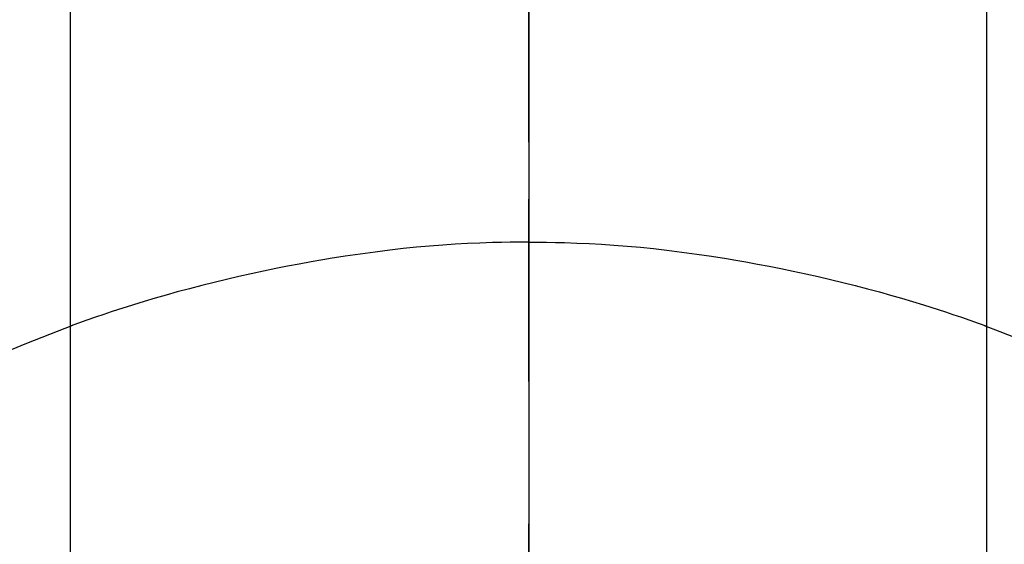
# Model space of a CAD drawing. Extents: x 28111 to 54233, y -10810 to -2410.
# Drawn here: x 45598 to 45614, y -3986 to -3978 of the extents above; entities that cross this region are included whole.
import ezdxf

# ---------------------------------------------------------------- set-up
doc = ezdxf.new("R2010")
doc.units = 0
doc.header["$LTSCALE"] = 50
doc.header["$MEASUREMENT"] = 0
doc.linetypes.add('CENTER', pattern=[2, 1.25, -0.25, 0.25, -0.25])
doc.linetypes.add('CENTER2', pattern=[1.125, 0.75, -0.125, 0.125, -0.125])
doc.layers.get('0').update_dxf_attribs({"linetype": 'CONTINUOUS'})
for name, color, linetype in [('150-機器', 8, 'CONTINUOUS'), ('160-文字', 254, 'CONTINUOUS'), ('166-寸法B', 11, 'CONTINUOUS')]:
    doc.layers.add(name, color=color, linetype=linetype)
doc.styles.add('KH001', font='txt')
doc.dimstyles.new('KH1xx030', dxfattribs={"dimscale": 30, "dimtxt": 2, "dimasz": 0.6, "dimexe": 0.3, "dimexo": 1.2, "dimgap": 0.5, "dimtad": 3, "dimdec": 1, "dimdsep": 46, "dimlunit": 6, "dimtxsty": 'KH001', "dimblk": 'DOT', "dimcen": 1, "dimdle": 1, "dimclrd": 256, "dimclre": 256, "dimclrt": 256, "dimadec": 0, "dimazin": 0, "dimtfac": 1, "dimtdec": 1, "dimtix": 1, "dimtmove": 2, "dimatfit": 3, "dimldrblk": 'CLOSEDBLANK', "dimfxl": 1, "dimtolj": 1, "dimtzin": 0, "dimlwd": -1, "dimlwe": -1, "dimarcsym": 0})

# ---------------------------------------------------------------- blocks, each defined once
blk = doc.blocks.new('_ClosedBlank')
at = {"color": 0, "linetype": 'ByBlock', "lineweight": -2}
for p, q in [((-1, 0.16667), (0, 0)), ((-1, 0.16667), (-1, -0.16667)), ((0, 0), (-1, -0.16667))]:
    blk.add_line(p, q, dxfattribs=at)
blk = doc.blocks.new('_Dot')
at = {"color": 0, "linetype": 'ByBlock', "lineweight": -2}
blk.add_line((-0.5, 0), (-1, 0), dxfattribs=at)
at = {"color": 0, "linetype": 'ByBlock', "const_width": 0.5}
blk.add_lwpolyline([(-0.25, 0, 1), (0.25, 0, 1)], format="xyb", close=True, dxfattribs=at)

msp = doc.modelspace()

# ---------------------------------------------------------------- linework, layer by layer
at = {"layer": '150-機器', "color": 161, "linetype": 'CENTER2'}
msp.add_line((45606.3, -3829.563), (45606.3, -4321.005), dxfattribs=at)
at = {"layer": '150-機器', "color": 13, "linetype": 'Continuous'}
for p, q in [((45598.79, -3994.699), (45598.79, -3962.938)), ((45613.816, -3994.706), (45613.816, -3962.938))]:
    msp.add_line(p, q, dxfattribs=at)
for points in [[(45606.299, -3980.494), (45606.299, -3980.499), (45606.299, -3980.504), (45606.299, -3980.509), (45606.299, -3980.514), (45606.299, -3980.519), (45606.299, -3980.524), (45606.299, -3980.529), (45606.299, -3980.534), (45606.299, -3980.539), (45606.299, -3980.544), (45606.299, -3980.549), (45606.299, -3980.554), (45606.299, -3980.559), (45606.299, -3980.565), (45606.299, -3980.57), (45606.299, -3980.575), (45606.299, -3980.58), (45606.299, -3980.585), (45606.299, -3980.59), (45606.299, -3980.596), (45606.299, -3980.601), (45606.299, -3980.606), (45606.299, -3980.611), (45606.299, -3980.617), (45606.299, -3980.622), (45606.299, -3980.627), (45606.299, -3980.632), (45606.299, -3980.638), (45606.299, -3980.643), (45606.299, -3980.648), (45606.299, -3980.654), (45606.299, -3980.659), (45606.299, -3980.664), (45606.299, -3980.67), (45606.299, -3980.675), (45606.299, -3980.68), (45606.299, -3980.686), (45606.299, -3980.691), (45606.299, -3980.696), (45606.299, -3980.702), (45606.299, -3980.707), (45606.299, -3980.713), (45606.299, -3980.718), (45606.299, -3980.724), (45606.299, -3980.729), (45606.299, -3980.734), (45606.299, -3980.74), (45606.299, -3980.745), (45606.299, -3980.751), (45606.299, -3980.756), (45606.299, -3980.762), (45606.299, -3980.767), (45606.299, -3980.773), (45606.299, -3980.778), (45606.299, -3980.784), (45606.299, -3980.789), (45606.299, -3980.795), (45606.299, -3980.801), (45606.299, -3980.806), (45606.299, -3980.812), (45606.299, -3980.817), (45606.299, -3980.823), (45606.299, -3980.829), (45606.299, -3980.833), (45606.299, -3980.839), (45606.299, -3980.844), (45606.299, -3980.85), (45606.299, -3980.856), (45606.299, -3980.861), (45606.299, -3980.867), (45606.299, -3980.873), (45606.299, -3980.878), (45606.299, -3980.884), (45606.299, -3980.89), (45606.299, -3980.895), (45606.299, -3980.901), (45606.299, -3980.907), (45606.299, -3980.912), (45606.299, -3980.918), (45606.299, -3980.924), (45606.299, -3980.93), (45606.299, -3980.935), (45606.299, -3980.941), (45606.299, -3980.947), (45606.299, -3980.953), (45606.299, -3980.958), (45606.299, -3980.964), (45606.299, -3980.97), (45606.299, -3980.976), (45606.299, -3980.982), (45606.299, -3980.987), (45606.299, -3980.993), (45606.299, -3980.999), (45606.299, -3981.005), (45606.299, -3981.011), (45606.299, -3981.016), (45606.299, -3981.022), (45606.299, -3981.028), (45606.299, -3981.034), (45606.299, -3981.04), (45606.299, -3981.046), (45606.299, -3981.052), (45606.299, -3981.057), (45606.299, -3981.063), (45606.299, -3981.069), (45606.299, -3981.075), (45606.299, -3981.081), (45606.299, -3981.087), (45606.299, -3981.093), (45606.299, -3981.099), (45606.299, -3981.105), (45606.299, -3981.11), (45606.299, -3981.116), (45606.299, -3981.122), (45606.299, -3981.128), (45606.299, -3981.134), (45606.299, -3981.14), (45606.299, -3981.146), (45606.299, -3981.152), (45606.299, -3981.158), (45606.299, -3981.164), (45606.299, -3981.17), (45606.299, -3981.176), (45606.299, -3981.182), (45606.299, -3981.188), (45606.299, -3981.194), (45606.299, -3981.2)], [(45606.299, -3981.2), (45606.151, -3981.201), (45606.003, -3981.203), (45605.856, -3981.205), (45605.708, -3981.208), (45605.505, -3981.215), (45605.302, -3981.224), (45605.099, -3981.236), (45604.896, -3981.249), (45604.679, -3981.266), (45604.462, -3981.285), (45604.246, -3981.307), (45604.029, -3981.331), (45603.784, -3981.362), (45603.539, -3981.395), (45603.294, -3981.431), (45603.05, -3981.47), (45603.02, -3981.475), (45602.989, -3981.48), (45602.959, -3981.486), (45602.928, -3981.491), (45602.736, -3981.524), (45602.543, -3981.56), (45602.351, -3981.596), (45602.159, -3981.634), (45601.956, -3981.676), (45601.753, -3981.72), (45601.55, -3981.765), (45601.347, -3981.812), (45601.145, -3981.861), (45600.943, -3981.911), (45600.741, -3981.963), (45600.54, -3982.017), (45600.36, -3982.067), (45600.18, -3982.119), (45600.001, -3982.172), (45599.822, -3982.227), (45599.701, -3982.265), (45599.58, -3982.304), (45599.458, -3982.343), (45599.338, -3982.383), (45599.199, -3982.431), (45599.06, -3982.48), (45598.922, -3982.529), (45598.784, -3982.579)], [(45606.299, -3981.2), (45606.299, -3981.217), (45606.299, -3981.235), (45606.299, -3981.253), (45606.299, -3981.271), (45606.299, -3981.289), (45606.299, -3981.307), (45606.299, -3981.325), (45606.299, -3981.343), (45606.299, -3981.361), (45606.299, -3981.379), (45606.299, -3981.397), (45606.299, -3981.415), (45606.299, -3981.433), (45606.299, -3981.451), (45606.299, -3981.469), (45606.299, -3981.487), (45606.299, -3981.505), (45606.299, -3981.523), (45606.299, -3981.541), (45606.299, -3981.559), (45606.299, -3981.577), (45606.299, -3981.594), (45606.299, -3981.612), (45606.299, -3981.63), (45606.299, -3981.648), (45606.299, -3981.666), (45606.299, -3981.684), (45606.299, -3981.702), (45606.299, -3981.72), (45606.299, -3981.738), (45606.299, -3981.756), (45606.299, -3981.774), (45606.299, -3981.792), (45606.299, -3981.81), (45606.299, -3981.828), (45606.299, -3981.846), (45606.299, -3981.864), (45606.299, -3981.882), (45606.299, -3981.9), (45606.299, -3981.918), (45606.299, -3981.936), (45606.299, -3981.954), (45606.299, -3981.971), (45606.299, -3981.989), (45606.299, -3982.007), (45606.299, -3982.025), (45606.299, -3982.043), (45606.299, -3982.061), (45606.299, -3982.079), (45606.299, -3982.097), (45606.299, -3982.115), (45606.299, -3982.133), (45606.299, -3982.151), (45606.299, -3982.169), (45606.299, -3982.187), (45606.299, -3982.205), (45606.299, -3982.223), (45606.299, -3982.242), (45606.299, -3982.26), (45606.299, -3982.278), (45606.299, -3982.296), (45606.299, -3982.314), (45606.299, -3982.332), (45606.299, -3982.349), (45606.299, -3982.367), (45606.299, -3982.385), (45606.299, -3982.403), (45606.299, -3982.421), (45606.299, -3982.439), (45606.299, -3982.457), (45606.299, -3982.475), (45606.299, -3982.493), (45606.299, -3982.511), (45606.299, -3982.529), (45606.299, -3982.547), (45606.299, -3982.565), (45606.299, -3982.583), (45606.299, -3982.601), (45606.299, -3982.62), (45606.299, -3982.638), (45606.299, -3982.656), (45606.299, -3982.674), (45606.299, -3982.692), (45606.299, -3982.71), (45606.299, -3982.727), (45606.299, -3982.745), (45606.299, -3982.763), (45606.299, -3982.781), (45606.299, -3982.799), (45606.299, -3982.817), (45606.299, -3982.835), (45606.299, -3982.853), (45606.299, -3982.871), (45606.299, -3982.889), (45606.299, -3982.907), (45606.299, -3982.925), (45606.299, -3982.943), (45606.299, -3982.961), (45606.299, -3982.98), (45606.299, -3982.998), (45606.299, -3983.016), (45606.299, -3983.034), (45606.299, -3983.052), (45606.299, -3983.07), (45606.299, -3983.088), (45606.299, -3983.105), (45606.299, -3983.123), (45606.299, -3983.141), (45606.299, -3983.159), (45606.299, -3983.177), (45606.299, -3983.195), (45606.299, -3983.213), (45606.299, -3983.231), (45606.299, -3983.249), (45606.299, -3983.267), (45606.299, -3983.285), (45606.299, -3983.303), (45606.299, -3983.321), (45606.299, -3983.339), (45606.299, -3983.357), (45606.299, -3983.375), (45606.299, -3983.394), (45606.299, -3983.412), (45606.299, -3983.43), (45606.299, -3983.448), (45606.299, -3983.466), (45606.299, -3983.483)], [(45606.299, -3981.2), (45606.447, -3981.201), (45606.595, -3981.203), (45606.743, -3981.205), (45606.891, -3981.208), (45607.094, -3981.215), (45607.297, -3981.224), (45607.5, -3981.236), (45607.703, -3981.249), (45607.92, -3981.266), (45608.136, -3981.285), (45608.353, -3981.307), (45608.569, -3981.331), (45608.815, -3981.362), (45609.06, -3981.395), (45609.304, -3981.431), (45609.548, -3981.47), (45609.579, -3981.475), (45609.609, -3981.48), (45609.64, -3981.486), (45609.67, -3981.491), (45609.863, -3981.524), (45610.055, -3981.56), (45610.247, -3981.596), (45610.439, -3981.634), (45610.643, -3981.676), (45610.846, -3981.72), (45611.049, -3981.765), (45611.251, -3981.812), (45611.454, -3981.861), (45611.656, -3981.911), (45611.858, -3981.963), (45612.059, -3982.017), (45612.239, -3982.067), (45612.418, -3982.119), (45612.597, -3982.172), (45612.776, -3982.227), (45612.898, -3982.265), (45613.019, -3982.304), (45613.14, -3982.343), (45613.261, -3982.383), (45613.4, -3982.431), (45613.538, -3982.48), (45613.676, -3982.529), (45613.814, -3982.579)], [(45598.824, -3982.564), (45598.572, -3982.662), (45598.319, -3982.76), (45598.068, -3982.861), (45597.818, -3982.966)], [(45613.775, -3982.564), (45614.028, -3982.662), (45614.28, -3982.76)]]:
    msp.add_lwpolyline(points, dxfattribs=at)
at = {"layer": '166-寸法B', "linetype": 'CENTER'}
msp.add_line((45606.307, -3853.338), (45606.307, -4032.001), dxfattribs=at)

# ---------------------------------------------------------------- leaders
at = {"layer": '160-文字', "annotation_type": 0, "has_hookline": 1, "hookline_direction": 0}
for points, text_width in [([(44846.307, -3945.781), (45868.718, -5544.673), (45886.718, -5544.673)], 1240.203), ([(45486.307, -3958.4), (46240.278, -5001.826), (46258.278, -5001.826)], 1398.579), ([(45110.828, -3960.85), (46034.629, -5284.079), (46052.629, -5284.079)], 1630.051)]:
    msp.add_leader(points, dimstyle='KH1xx030', override={"dimgap": 0.5, "dimtad": 1}, dxfattribs=dict(at, text_width=text_width))

doc.saveas('drawing.dxf')
